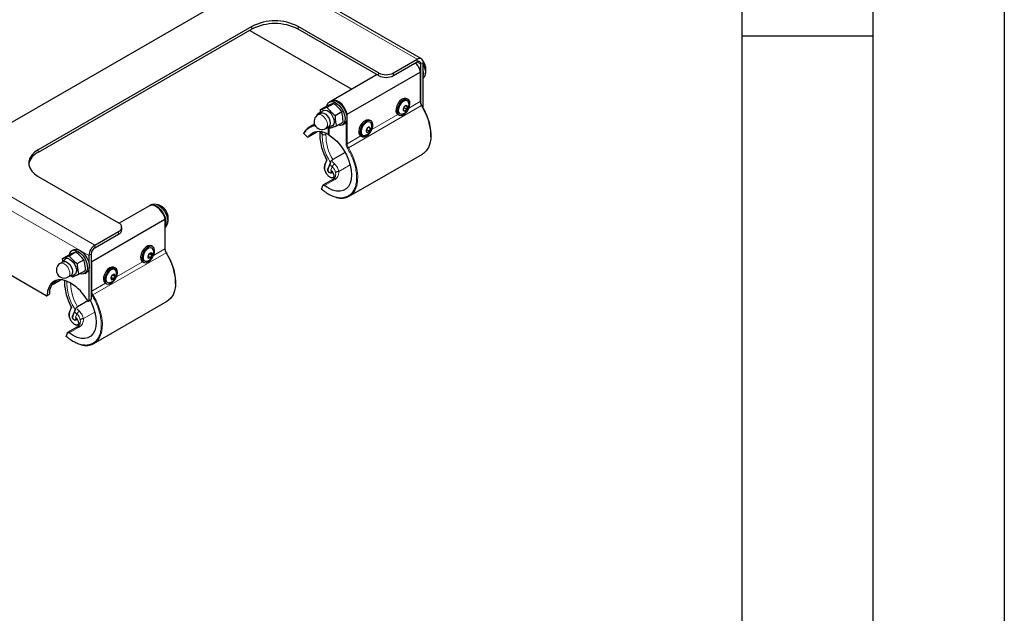
# Model space of a CAD drawing. Units: millimetres. Extents: x 0 to 210, y 0 to 297.
# Drawn here: x 173 to 210, y 76 to 99 of the extents above; entities that cross this region are included whole.
import ezdxf

# ---------------------------------------------------------------- set-up
doc = ezdxf.new("R2010")
doc.units = ezdxf.units.MM
doc.layers.add('FORMAT', color=7, linetype='Continuous')

msp = doc.modelspace()

# ---------------------------------------------------------------- linework, layer by layer
at = {"color": 7, "linetype": 'Continuous', "lineweight": 25}
for p, q in [((169.7315, 93.7833), (181.9998, 100.8656)), ((187.805, 97.6242), (182.1623, 100.8817)), ((181.3457, 98.8552), (173.214, 94.1609)), ((181.3457, 98.7531), (173.214, 94.0588)), ((181.2697, 98.7092), (185.1538, 96.467)), ((186.1753, 97.0877), (183.1135, 98.8552)), ((186.1753, 96.9856), (183.1135, 98.7531)), ((186.741, 97.0877), (187.6425, 97.6081)), ((186.741, 96.9856), (187.6425, 97.5061)), ((184.9758, 95.514), (187.7618, 97.1223)), ((187.7706, 96.0051), (187.7706, 97.1373)), ((187.7839, 95.91), (187.7839, 97.4244)), ((187.8723, 95.7617), (187.8723, 97.4754)), ((186.1137, 97.0211), (184.3873, 96.0245)), ((184.3661, 96.0123), (184.2954, 95.9715)), ((187.2979, 96.0766), (187.2484, 96.1052)), ((184.0309, 95.6318), (183.9561, 95.5446)), ((183.9596, 95.6878), (184.2106, 95.8327)), ((183.9657, 95.5558), (183.9596, 95.6878)), ((184.2138, 95.778), (184.4647, 95.9229)), ((184.5185, 95.4663), (184.7695, 95.6112)), ((187.1369, 95.7758), (187.113, 95.6718)), ((187.113, 95.6718), (187.1688, 95.6351)), ((187.135, 95.7677), (187.2483, 95.7023)), ((187.2164, 95.843), (187.1369, 95.7758)), ((187.1688, 95.6351), (187.2483, 95.7023)), ((187.2132, 95.8402), (187.2721, 95.8062)), ((187.2721, 95.8062), (187.2164, 95.843)), ((187.2483, 95.7023), (187.2721, 95.8062)), ((183.9711, 95.5533), (183.8651, 95.4921)), ((183.9643, 95.5867), (183.8736, 95.5343)), ((185.8837, 95.2602), (185.8342, 95.2888)), ((186.9034, 95.5076), (186.9529, 95.479)), ((183.7337, 95.1281), (183.5383, 95.0154)), ((184.165, 94.9725), (184.2711, 95.0337)), ((184.256, 95.025), (184.369, 95.0462)), ((184.3149, 94.9744), (184.2566, 95.0251)), ((184.2625, 94.7354), (184.2625, 95.0199)), ((184.275, 95.0091), (184.275, 94.7363)), ((184.5691, 95.0646), (184.82, 95.2094)), ((184.7954, 95.1054), (184.8661, 95.1462)), ((185.7339, 94.976), (185.6968, 94.8706)), ((185.6968, 94.8706), (185.7413, 94.8172)), ((185.7177, 94.93), (185.8229, 94.8693)), ((185.8154, 95.028), (185.7339, 94.976)), ((185.7413, 94.8172), (185.8229, 94.8693)), ((185.7927, 95.0135), (185.8599, 94.9747)), ((185.8599, 94.9747), (185.8154, 95.028)), ((185.8229, 94.8693), (185.8599, 94.9747)), ((183.3335, 94.7806), (183.3334, 94.7807)), ((183.4184, 94.6838), (183.3335, 94.7806)), ((183.4994, 94.6527), (183.837, 94.8476)), ((184.2625, 94.7354), (184.275, 94.7426)), ((185.4892, 94.6912), (185.5387, 94.6626)), ((184.1987, 93.7733), (184.1174, 93.5656)), ((184.901, 94.0529), (184.4343, 93.7835)), ((185.0587, 92.3855), (187.8447, 93.9938)), ((184.337, 93.6748), (184.2413, 93.4303)), ((184.329, 93.6387), (184.2457, 93.4238)), ((173.214, 93.1403), (176.2758, 91.3728)), ((184.4102, 93.0091), (184.0564, 92.8049)), ((184.3692, 93.2784), (184.3597, 93.2736)), ((184.3675, 93.2768), (184.3762, 93.2819)), ((184.3806, 93.2905), (184.3977, 93.3343)), ((184.4106, 93.0078), (184.4184, 93.0111)), ((184.4776, 93.1045), (184.4921, 93.1129)), ((184.04, 92.7846), (183.9949, 92.6681)), ((173.5152, 88.5925), (167.6289, 91.9906)), ((177.4506, 92.02), (176.3013, 91.3566)), ((177.5425, 92.0731), (177.4718, 92.0323)), ((175.2531, 89.9012), (178.0391, 91.5095)), ((178.0479, 90.3923), (178.0479, 91.5245)), ((176.3929, 91.1075), (176.3929, 91.2095)), ((175.3742, 90.5258), (176.2758, 91.0463)), ((175.3742, 90.4237), (176.2758, 90.9442)), ((177.5752, 90.4638), (177.5257, 90.4924)), ((174.1441, 90.0124), (174.395, 90.1573)), ((174.3898, 90.1189), (174.6408, 90.2638)), ((174.555, 90.3484), (174.4843, 90.3076)), ((175.1444, 90.1278), (175.1444, 89.8338)), ((175.2328, 90.1788), (175.2328, 88.4651)), ((177.4514, 90.2074), (177.3918, 90.1086)), ((177.3918, 90.1086), (177.4102, 90.0274)), ((177.3938, 90.0995), (177.4883, 90.045)), ((177.4102, 90.0274), (177.4883, 90.045)), ((177.4479, 90.2016), (177.548, 90.1438)), ((177.5295, 90.225), (177.4514, 90.2074)), ((177.4883, 90.045), (177.548, 90.1438)), ((177.548, 90.1438), (177.5295, 90.225)), ((174.16, 89.8895), (174.054, 89.8283)), ((174.2198, 89.968), (174.145, 89.8808)), ((174.699, 89.8189), (174.95, 89.9638)), ((176.161, 89.6474), (176.1115, 89.6759)), ((177.1807, 89.8948), (177.2302, 89.8662)), ((174.3539, 89.3086), (174.46, 89.3699)), ((174.4449, 89.3612), (174.5579, 89.3824)), ((174.5167, 89.3058), (174.4486, 89.3618)), ((174.7624, 89.4123), (175.0134, 89.5572)), ((174.9843, 89.4416), (175.055, 89.4824)), ((175.1444, 89.6052), (175.1444, 88.414)), ((176.0237, 89.3781), (175.9746, 89.2745)), ((175.9746, 89.2745), (176.0066, 89.2061)), ((175.9866, 89.2998), (176.0876, 89.2415)), ((176.0066, 89.2061), (176.0876, 89.2415)), ((176.1047, 89.4135), (176.0237, 89.3781)), ((176.0555, 89.392), (176.1367, 89.3452)), ((176.0876, 89.2415), (176.1367, 89.3452)), ((176.1367, 89.3452), (176.1047, 89.4135)), ((173.7767, 89.0399), (174.0592, 89.203)), ((174.4691, 89.0625), (174.4338, 89.0829)), ((175.7665, 89.0784), (175.816, 89.0498)), ((173.5402, 88.59), (173.6286, 88.6411)), ((174.476, 88.1605), (174.3947, 87.9528)), ((175.1038, 88.3971), (174.7116, 88.1707)), ((175.134, 88.3912), (175.2224, 88.4422)), ((175.336, 86.7727), (178.122, 88.381)), ((174.6143, 88.062), (174.5186, 87.8175)), ((174.6063, 88.0259), (174.523, 87.811)), ((174.6875, 87.3963), (174.3337, 87.1921)), ((174.6465, 87.6656), (174.6369, 87.6608)), ((174.6448, 87.664), (174.6535, 87.6691)), ((174.6579, 87.6777), (174.675, 87.7215)), ((174.6879, 87.395), (174.6957, 87.3983)), ((174.7548, 87.4916), (174.7694, 87.5001)), ((174.3173, 87.1718), (174.2722, 87.0553))]:
    msp.add_line(p, q, dxfattribs=at)
at = {"color": 8, "linetype": 'Continuous', "lineweight": 18}
for p, q in [((187.6425, 97.6081), (181.9998, 100.8656)), ((181.3457, 98.7531), (181.3457, 98.8552)), ((183.1135, 98.7531), (183.1135, 98.8552)), ((187.6425, 97.5061), (187.6425, 97.6081)), ((187.6425, 97.5061), (187.7839, 97.4244)), ((187.7618, 97.1223), (187.7618, 95.9929)), ((187.7839, 97.4244), (187.8723, 97.4754)), ((186.1753, 96.9856), (186.1753, 97.0877)), ((186.741, 97.0877), (186.741, 96.9856)), ((187.3306, 95.744), (187.7618, 95.9929)), ((187.808, 95.8455), (185.022, 94.2372)), ((187.861, 95.7552), (187.8723, 95.7617)), ((184.9758, 94.3846), (184.9758, 95.514)), ((185.9164, 94.9276), (186.9123, 95.5025)), ((183.6611, 95.0414), (183.6609, 95.0413)), ((183.6686, 95.068), (183.6671, 95.0677)), ((183.6686, 95.068), (183.7443, 95.1118)), ((184.2838, 95.0015), (184.2838, 94.7238)), ((184.9334, 94.3846), (184.9334, 95.2159)), ((183.8292, 94.8469), (183.5105, 94.6629)), ((184.0293, 94.7476), (183.9409, 94.8483)), ((184.0273, 94.8221), (184.0293, 94.7476)), ((184.1705, 94.7416), (184.1712, 94.7791)), ((184.9758, 94.3846), (185.4981, 94.6861)), ((173.214, 94.0588), (173.214, 94.1609)), ((169.7315, 93.7833), (175.3742, 90.5258)), ((184.2031, 93.7575), (184.1219, 93.5501)), ((175.1444, 90.1278), (169.5017, 93.3852)), ((184.2413, 93.4303), (184.2503, 93.4355)), ((184.2502, 93.4084), (184.3231, 93.5964)), ((184.4094, 93.5101), (184.3231, 93.5964)), ((184.3608, 93.3848), (184.4094, 93.5101)), ((184.4062, 93.7117), (184.5044, 93.6136)), ((184.6572, 93.3353), (185.0927, 93.5867)), ((184.118, 92.7921), (184.4716, 92.9962)), ((184.3565, 93.3022), (184.3686, 93.3335)), ((178.0391, 91.5095), (178.0391, 90.3801)), ((176.2758, 90.9442), (176.2758, 91.0463)), ((175.3742, 90.4237), (175.3742, 90.5258)), ((177.6079, 90.1312), (178.0391, 90.3801)), ((175.2328, 90.1788), (175.1444, 90.1278)), ((178.0853, 90.2327), (175.2993, 88.6244)), ((175.2531, 89.9012), (175.2328, 89.973)), ((175.2531, 88.7718), (175.2531, 89.9012)), ((176.1937, 89.3148), (177.1896, 89.8897)), ((174.0529, 89.2032), (173.7878, 89.0501)), ((175.2531, 88.7718), (175.7753, 89.0733)), ((173.5505, 88.6114), (173.6389, 88.6624)), ((174.4804, 88.1447), (174.3991, 87.9373)), ((175.1444, 88.414), (175.2328, 88.4651)), ((174.5186, 87.8175), (174.5275, 87.8227)), ((174.5275, 87.7956), (174.6004, 87.9836)), ((174.6867, 87.8973), (174.6004, 87.9836)), ((174.6381, 87.772), (174.6867, 87.8973)), ((174.6835, 88.0989), (174.7817, 88.0008)), ((174.9345, 87.7225), (175.37, 87.9739)), ((174.3953, 87.1793), (174.7488, 87.3834)), ((174.6338, 87.6894), (174.6459, 87.7207))]:
    msp.add_line(p, q, dxfattribs=at)
at = {"color": 7, "linetype": 'Continuous', "lineweight": 25, "flags": 128}
for points in [[(187.6728, 97.3451), (187.6533, 97.3772), (187.5869, 97.4673)], [(187.8723, 97.4141), (187.8948, 97.3674), (187.9381, 97.2431), (187.9566, 97.1233), (187.9489, 97.0169), (187.9156, 96.9318), (187.8723, 96.8835)], [(184.2004, 95.8268), (184.2136, 95.8711), (184.2589, 95.9431), (184.3255, 95.9851), (184.4083, 95.9939), (184.5013, 95.969), (184.5976, 95.9121), (184.69, 95.8275), (184.7717, 95.7215), (184.8366, 95.6019), (184.8799, 95.4776), (184.8984, 95.3578), (184.8907, 95.2514), (184.8574, 95.1663), (184.801, 95.1088), (184.7256, 95.0831), (184.6368, 95.0913), (184.6226, 95.0954)], [(184.3661, 96.0123), (184.3962, 96.0259), (184.479, 96.0347), (184.572, 96.0098), (184.6683, 95.9529), (184.7607, 95.8683), (184.8424, 95.7623), (184.9073, 95.6427), (184.9506, 95.5184), (184.9691, 95.3986), (184.9614, 95.2922), (184.9281, 95.2071), (184.8717, 95.1496), (184.8661, 95.1462)], [(184.8868, 95.7368), (184.8673, 95.7689), (184.7825, 95.8799), (184.6861, 95.9677), (184.5857, 96.0252), (184.4895, 96.0477), (184.4052, 96.0335), (184.377, 96.018)], [(187.1471, 96.1169), (187.0675, 96.083), (186.9888, 96.0192), (186.9195, 95.9323), (186.8672, 95.8317), (186.8375, 95.7284), (186.8336, 95.6335), (186.856, 95.5574), (186.9023, 95.5083), (186.9034, 95.5076)], [(187.1966, 96.0883), (187.117, 96.0545), (187.0383, 95.9906), (186.969, 95.9037), (186.9167, 95.8031), (186.887, 95.6998), (186.8831, 95.605), (186.9055, 95.5288), (186.9518, 95.4797), (187.0168, 95.4629), (187.0936, 95.4801), (187.1739, 95.5297), (187.2489, 95.6061), (187.3105, 95.7012), (187.3521, 95.8045), (187.3691, 95.9049), (187.3597, 95.9916), (187.3249, 96.0551), (187.2685, 96.0886), (187.1966, 96.0883)], [(187.1842, 96.0343), (187.1106, 96.0013), (187.039, 95.9382), (186.9791, 95.8533), (186.9389, 95.7583), (186.9239, 95.6659), (186.9362, 95.5886), (186.9739, 95.5369), (187.0322, 95.5177), (187.0609, 95.5201)], [(187.2484, 96.1052), (187.219, 96.1171), (187.1471, 96.1169)], [(184.0309, 95.6318), (184.0659, 95.6599), (184.1323, 95.6736), (184.2098, 95.6532), (184.29, 95.6009), (184.3641, 95.5224), (184.4241, 95.4262)], [(187.808, 95.8455), (187.8118, 95.8477), (187.815, 95.8495), (187.8173, 95.8507), (187.8188, 95.8513), (187.8193, 95.8513), (187.8188, 95.8508), (187.8173, 95.8496), (187.8149, 95.8479)], [(187.808, 95.8455), (187.925, 95.6339), (188.0213, 95.415), (188.0943, 95.1942), (188.1424, 94.9769), (188.1644, 94.7683), (188.1597, 94.5735), (188.1284, 94.3973), (188.0713, 94.244), (187.9899, 94.1173), (187.886, 94.0204), (187.8447, 93.9938)], [(183.9711, 95.5533), (184.0186, 95.5671), (184.0883, 95.5545), (184.1619, 95.5103), (184.2307, 95.44), (184.2862, 95.3521), (184.3218, 95.257), (184.3332, 95.1664), (184.319, 95.0911), (184.281, 95.0402), (184.2711, 95.0337)], [(184.4241, 95.4262), (184.4636, 95.3226), (184.4782, 95.223), (184.4664, 95.1381), (184.4294, 95.0771), (184.3713, 95.0466), (184.369, 95.0462)], [(185.8342, 95.2888), (185.7723, 95.3049), (185.6957, 95.2886), (185.6154, 95.2399), (185.5402, 95.1641), (185.4781, 95.0694), (185.4359, 94.9662), (185.4181, 94.8655), (185.4268, 94.7783), (185.4609, 94.714), (185.4892, 94.6912)], [(185.8218, 95.2763), (185.7452, 95.26), (185.6649, 95.2113), (185.5897, 95.1355), (185.5276, 95.0408), (185.4854, 94.9376), (185.4676, 94.8369), (185.4763, 94.7497), (185.5104, 94.6855), (185.5663, 94.6511), (185.6379, 94.6504), (185.7174, 94.6834), (185.7963, 94.7465), (185.8659, 94.8329), (185.9188, 94.9332), (185.9491, 95.0366), (185.9537, 95.1318), (185.932, 95.2086), (185.8864, 95.2586), (185.8218, 95.2763)], [(183.7398, 95.1057), (183.7358, 95.1023), (183.712, 95.0856)], [(185.8026, 95.2216), (185.7315, 95.2047), (185.6577, 95.1549), (185.5911, 95.079), (185.5408, 94.9872), (185.5134, 94.8919), (185.5128, 94.8061), (185.5389, 94.7412), (185.5884, 94.706), (185.6466, 94.7037)], [(183.4184, 94.6838), (183.4308, 94.6713), (183.4438, 94.6612), (183.457, 94.6537), (183.47, 94.6493), (183.4822, 94.648), (183.4933, 94.6499), (183.5028, 94.655), (183.5105, 94.6629)], [(184.2838, 94.7238), (184.4353, 94.6169), (184.5817, 94.4832), (184.7186, 94.3266), (184.842, 94.1519), (184.9481, 93.9642), (185.0338, 93.7691), (185.0965, 93.5723), (185.1344, 93.3799), (185.1464, 93.1975), (185.1321, 93.0304), (185.0919, 92.8838), (185.027, 92.7619), (184.9393, 92.6684), (184.8315, 92.6061), (184.7068, 92.5768), (184.5689, 92.5814), (184.4218, 92.6197), (184.27, 92.6907), (184.118, 92.7921)], [(173.214, 94.1609), (173.0739, 94.0645), (172.965, 93.9556), (172.8905, 93.8374), (172.8526, 93.7135), (172.8526, 93.5877), (172.8905, 93.4638), (172.965, 93.3456), (173.0739, 93.2367), (173.214, 93.1403)], [(184.3806, 93.2905), (184.3655, 93.2708), (184.342, 93.2646), (184.3138, 93.2731), (184.2852, 93.2948), (184.2605, 93.3266), (184.2435, 93.3635), (184.2367, 93.3999), (184.2413, 93.4303)], [(184.04, 92.7846), (184.0452, 92.7944), (184.0522, 92.802), (184.0608, 92.807), (184.0708, 92.8094), (184.0819, 92.809), (184.0936, 92.806), (184.1058, 92.8003), (184.118, 92.7921)], [(177.9501, 91.7323), (177.9305, 91.7644), (177.8458, 91.8754), (177.7494, 91.9632), (177.649, 92.0207), (177.5528, 92.0432), (177.4685, 92.029), (177.4506, 92.02)], [(177.4718, 92.0323), (177.5034, 92.0464), (177.5866, 92.0546), (177.6797, 92.0289), (177.776, 91.9714), (177.8682, 91.8864), (177.9496, 91.78), (178.0141, 91.6602), (178.0569, 91.5359), (178.0749, 91.4163), (178.0667, 91.3102), (178.0479, 91.2532)], [(177.5425, 92.0731), (177.5741, 92.0872), (177.6573, 92.0954), (177.7504, 92.0698), (177.8467, 92.0123), (177.9389, 91.9272), (178.0203, 91.8208), (178.0848, 91.701), (178.1276, 91.5767), (178.1456, 91.4571), (178.1374, 91.3511), (178.1036, 91.2665), (178.0479, 91.2103)], [(174.555, 90.3484), (174.6265, 90.3709), (174.7155, 90.3621), (174.8111, 90.3201), (174.9062, 90.2482), (174.9939, 90.1515), (175.0675, 90.0374), (175.1217, 89.9142), (175.1523, 89.7911), (175.1573, 89.6772), (175.136, 89.581), (175.0903, 89.5096), (175.055, 89.4824)], [(177.5257, 90.4924), (177.4678, 90.5084), (177.3916, 90.494), (177.3113, 90.4469), (177.2356, 90.3725), (177.1725, 90.2786), (177.1291, 90.1755), (177.1099, 90.0744), (177.1171, 89.9862), (177.1499, 89.9205), (177.1807, 89.8948)], [(177.581, 90.4602), (177.5173, 90.4798), (177.4411, 90.4654), (177.3608, 90.4184), (177.2851, 90.3439), (177.222, 90.25), (177.1786, 90.147), (177.1594, 90.0458), (177.1666, 89.9576), (177.1994, 89.8919), (177.2542, 89.8558), (177.3251, 89.8531), (177.4044, 89.8843), (177.4835, 89.9459), (177.5539, 90.0312), (177.6079, 90.131), (177.6396, 90.2345), (177.6457, 90.3305), (177.6254, 90.4085), (177.581, 90.4602)], [(177.55, 90.4089), (177.4904, 90.4251), (177.4189, 90.4063), (177.3452, 90.3549), (177.2793, 90.2778), (177.2301, 90.1855), (177.2042, 90.0904), (177.2051, 90.0054), (177.2326, 89.942), (177.2832, 89.9086), (177.3363, 89.9069)], [(177.5938, 90.3491), (177.5897, 90.3596), (177.55, 90.4089)], [(174.3758, 89.9987), (174.4561, 89.9551), (174.5328, 89.8834), (174.5976, 89.7912), (174.6435, 89.6886), (174.6656, 89.5867), (174.6613, 89.4966), (174.6313, 89.4279), (174.5787, 89.3882), (174.5579, 89.3824)], [(174.5558, 90.3301), (174.6448, 90.3212), (174.7404, 90.2793), (174.8355, 90.2073), (174.9232, 90.1107), (174.9968, 89.9966), (175.0509, 89.8734), (175.0816, 89.7503), (175.0865, 89.6364), (175.0653, 89.5402), (175.0196, 89.4688), (174.9527, 89.4275), (174.8695, 89.4193), (174.8016, 89.4349)], [(178.0853, 90.2327), (178.0891, 90.2349), (178.0923, 90.2367), (178.0946, 90.2379), (178.0961, 90.2385), (178.0965, 90.2385), (178.096, 90.238), (178.0946, 90.2368), (178.0922, 90.2351)], [(178.0853, 90.2327), (178.2023, 90.0211), (178.2986, 89.8022), (178.3716, 89.5814), (178.4197, 89.3641), (178.4417, 89.1555), (178.4369, 88.9607), (178.4057, 88.7845), (178.3486, 88.6312), (178.2672, 88.5045), (178.1633, 88.4075), (178.122, 88.381)], [(174.16, 89.8895), (174.2001, 89.9026), (174.2688, 89.8938), (174.3425, 89.853), (174.4122, 89.7853), (174.4696, 89.6989), (174.5078, 89.6041), (174.5221, 89.5124), (174.5108, 89.4348), (174.4753, 89.3807), (174.46, 89.3699)], [(176.1115, 89.6759), (176.0857, 89.6869), (176.0144, 89.6886), (175.935, 89.6565), (175.856, 89.5942), (175.786, 89.5083), (175.7326, 89.4083), (175.7015, 89.3048), (175.6962, 89.2092), (175.7172, 89.1318), (175.7622, 89.081), (175.7665, 89.0784)], [(176.1352, 89.6584), (176.0639, 89.66), (175.9845, 89.628), (175.9055, 89.5656), (175.8355, 89.4798), (175.7821, 89.3797), (175.751, 89.2762), (175.7457, 89.1806), (175.7667, 89.1032), (175.8117, 89.0524), (175.8759, 89.0337), (175.9522, 89.0491), (176.0325, 89.097), (176.1081, 89.1721), (176.1706, 89.2663), (176.2134, 89.3695), (176.2319, 89.4704), (176.224, 89.5581), (176.1905, 89.6231), (176.1352, 89.6584)], [(176.1097, 89.6045), (176.0433, 89.6042), (175.9695, 89.5693), (175.8983, 89.5047), (175.8393, 89.419), (175.8004, 89.3237), (175.787, 89.2319), (175.8007, 89.1557), (175.8398, 89.1057), (175.899, 89.0884), (175.9255, 89.0912)], [(176.1792, 89.5337), (176.1596, 89.5702), (176.1097, 89.6045)], [(174.4338, 89.0829), (174.284, 89.1546), (174.1386, 89.1947), (174.0017, 89.2021), (173.8773, 89.1765), (173.769, 89.1187), (173.6799, 89.0303), (173.6126, 88.9139), (173.5691, 88.7729), (173.5505, 88.6114)], [(175.1881, 88.4224), (175.2254, 88.3514), (175.3111, 88.1562), (175.3738, 87.9595), (175.4117, 87.7671), (175.4237, 87.5847), (175.4094, 87.4176), (175.3691, 87.271), (175.3042, 87.1491), (175.2166, 87.0556), (175.1088, 86.9933), (174.9841, 86.964), (174.8462, 86.9686), (174.6991, 87.0069), (174.5473, 87.0779), (174.3953, 87.1793)], [(175.0844, 88.4194), (175.0928, 88.4076), (175.1026, 88.3981), (175.1129, 88.3917), (175.1228, 88.3889), (175.1316, 88.39), (175.1385, 88.3949), (175.1429, 88.4031), (175.1444, 88.414)], [(174.6579, 87.6777), (174.6427, 87.658), (174.6193, 87.6518), (174.5911, 87.6603), (174.5625, 87.682), (174.5378, 87.7138), (174.5208, 87.7507), (174.514, 87.7871), (174.5186, 87.8175)], [(174.3173, 87.1718), (174.3225, 87.1816), (174.3295, 87.1892), (174.3381, 87.1942), (174.3481, 87.1966), (174.3591, 87.1962), (174.3709, 87.1932), (174.3831, 87.1875), (174.3953, 87.1793)]]:
    msp.add_lwpolyline(points, dxfattribs=at)
at = {"color": 8, "linetype": 'Continuous', "lineweight": 18, "flags": 128}
for points in [[(187.7618, 97.1223), (187.7195, 97.2519), (187.6728, 97.3451)], [(184.9758, 95.514), (184.9335, 95.6435), (184.8868, 95.7368)], [(187.2164, 95.843), (187.1847, 95.8283), (187.1542, 95.8001), (187.1295, 95.7626), (187.1145, 95.7214), (187.1113, 95.683), (187.1205, 95.6531), (187.1407, 95.6362), (187.1688, 95.6351), (187.2005, 95.6497), (187.231, 95.6779), (187.2556, 95.7155), (187.2707, 95.7566), (187.2739, 95.7951), (187.2647, 95.825), (187.2445, 95.8418), (187.2164, 95.843)], [(183.8651, 95.4921), (183.8818, 95.4998), (183.9463, 95.5037), (184.0191, 95.4749), (184.0914, 95.4168), (184.1545, 95.3364), (184.2008, 95.2435), (184.2246, 95.1492), (184.2232, 95.065), (184.1967, 95.0009), (184.165, 94.9725)], [(183.712, 95.0856), (183.7043, 95.0814), (183.6686, 95.068)], [(185.8154, 95.0281), (185.7847, 95.0203), (185.7531, 94.9977), (185.7253, 94.9636), (185.7056, 94.9234), (185.6969, 94.8829), (185.7007, 94.8486), (185.7163, 94.8255), (185.7413, 94.8172), (185.772, 94.8249), (185.8037, 94.8475), (185.8315, 94.8816), (185.8512, 94.9219), (185.8598, 94.9623), (185.856, 94.9966), (185.8404, 95.0197), (185.8154, 95.0281)], [(185.0588, 92.3856), (185.1, 92.412), (185.2039, 92.509), (185.2853, 92.6357), (185.3424, 92.789), (185.3737, 92.9652), (185.3784, 93.1599), (185.3564, 93.3685), (185.3083, 93.5859), (185.2353, 93.8067), (185.139, 94.0256), (185.022, 94.2372)], [(184.3814, 93.2916), (184.3696, 93.2781), (184.3563, 93.2728)], [(178.0391, 91.5095), (177.9968, 91.639), (177.9501, 91.7323)], [(177.5296, 90.225), (177.5037, 90.2316), (177.4727, 90.2221), (177.4412, 90.198), (177.4141, 90.163), (177.3955, 90.1224), (177.3882, 90.0823), (177.3934, 90.049), (177.4102, 90.0274), (177.436, 90.0208), (177.4671, 90.0303), (177.4985, 90.0544), (177.5256, 90.0895), (177.5442, 90.1301), (177.5515, 90.1701), (177.5463, 90.2035), (177.5296, 90.225)], [(174.054, 89.8283), (174.0642, 89.8334), (174.1273, 89.8411), (174.1995, 89.8159), (174.2723, 89.7609), (174.3369, 89.6826), (174.3854, 89.5906), (174.412, 89.4959), (174.4136, 89.4099), (174.3898, 89.3431), (174.3539, 89.3086)], [(176.1048, 89.4135), (176.076, 89.4129), (176.0442, 89.3966), (176.0142, 89.3671), (175.9904, 89.3288), (175.9766, 89.2877), (175.9748, 89.2499), (175.9853, 89.2213), (176.0065, 89.2061), (176.0353, 89.2067), (176.0671, 89.223), (176.0971, 89.2525), (176.1209, 89.2908), (176.1347, 89.3319), (176.1365, 89.3697), (176.126, 89.3983), (176.1048, 89.4135)], [(175.3361, 86.7728), (175.3773, 86.7992), (175.4812, 86.8962), (175.5626, 87.0229), (175.6197, 87.1762), (175.6509, 87.3524), (175.6557, 87.5471), (175.6337, 87.7557), (175.5856, 87.9731), (175.5126, 88.1939), (175.4163, 88.4128), (175.2993, 88.6244)], [(174.6587, 87.6788), (174.6468, 87.6653), (174.6336, 87.66)]]:
    msp.add_lwpolyline(points, dxfattribs=at)
at = {"color": 7, "linetype": 'Continuous', "lineweight": 25}
for centre, radius, start, end in [((182.2296, 97.1587), 1.913, 62.48054, 117.51946), ((182.2296, 97.0566), 1.913, 62.48054, 117.51946), ((187.7322, 97.4982), 0.1419, 350.78596, 129.20329), ((187.6977, 97.4384), 0.0873, 350.78596, 129.20329), ((187.4384, 97.0672), 0.4488, 345.24226, 14.75774), ((186.4581, 97.6336), 0.6148, 242.60967, 297.39033), ((186.4581, 97.5315), 0.6148, 242.60967, 297.39033), ((187.2141, 95.9319), 0.1067, 16.73554, 106.25373), ((184.0151, 95.2323), 0.3, 119.99731, 206.47387), ((183.9321, 95.4326), 0.1156, 77.62814, 166.29996), ((183.8141, 94.5476), 0.543, 120.51988, 150.55516), ((184.0151, 95.2323), 0.3, 206.47387, 299.99731), ((185.7994, 95.114), 0.1076, 17.16121, 88.3302), ((183.9112, 94.3375), 0.5162, 57.89643, 140.92191), ((185.4415, 94.7331), 1.5066, 175.69959, 188.53251), ((183.9791, 94.2764), 0.5394, 58.30468, 67.49966), ((173.4712, 93.4824), 0.6312, 114.04878, 169.30275), ((184.0864, 93.0857), 0.4059, 1.18623, 47.45631), ((184.4123, 93.2308), 0.141, 233.22516, 304.45425), ((184.7609, 92.9494), 0.6377, 252.65181, 297.85066), ((176.2138, 91.2095), 0.1746, 290.78342, 69.21658), ((176.1928, 91.1274), 0.2012, 294.37466, 354.3052), ((175.6434, 90.105), 0.4995, 122.60548, 177.39452), ((175.5398, 90.1648), 0.3074, 122.60548, 177.39452), ((174.3185, 89.878), 0.1336, 64.6144, 137.64002), ((174.5892, 90.1295), 0.2033, 99.44826, 173.43591), ((174.204, 89.5684), 0.3, 119.99731, 299.99731), ((174.2778, 88.6883), 0.6394, 131.44399, 182.32491), ((173.7565, 89.0747), 0.0398, 244.17747, 321.79912), ((174.1434, 88.8028), 0.4331, 114.01134, 145.18206), ((175.7534, 89.1235), 1.5413, 177.97316, 188.45968), ((173.5207, 87.5392), 1.7944, 29.37284, 58.09282), ((173.529, 88.6092), 0.0216, 230.30252, 5.89154), ((173.6147, 88.661), 0.0243, 304.96738, 3.36095), ((175.2083, 88.4623), 0.0246, 304.96247, 6.34971), ((174.3637, 87.4729), 0.4059, 1.18623, 47.45631), ((174.6896, 87.618), 0.141, 233.22516, 304.45425), ((175.0382, 87.3366), 0.6377, 252.65181, 297.85066)]:
    msp.add_arc(centre, radius, start, end, dxfattribs=at)
at = {"color": 8, "linetype": 'Continuous', "lineweight": 18}
for centre, radius, start, end in [((187.7556, 96.0066), 0.0151, 294.37466, 354.3052), ((188.0542, 96.0036), 0.2926, 182.09608, 212.69541), ((183.7931, 94.5728), 0.5106, 104.29357, 119.93186), ((185.9176, 94.7074), 1.7474, 178.87639, 211.9163), ((184.9546, 94.4255), 0.0461, 242.60967, 297.39033), ((185.2682, 94.3953), 0.2926, 182.09608, 212.69541), ((185.3342, 93.6962), 0.6246, 119.98948, 123.82617), ((184.1312, 93.5612), 0.0145, 162.51067, 229.81674), ((184.2595, 93.4195), 0.0145, 162.70927, 229.93651), ((184.6273, 93.4054), 0.2418, 120.56261, 154.34074), ((184.1109, 93.1953), 0.4338, 11.00941, 46.51816), ((184.3739, 93.3192), 0.0243, 224.24726, 291.75219), ((184.386, 93.3505), 0.0243, 224.20966, 292.26538), ((178.0329, 90.3938), 0.0151, 294.37466, 354.3052), ((178.3315, 90.3908), 0.2926, 182.09608, 212.69541), ((176.2245, 89.1071), 1.7792, 180.99827, 211.75485), ((175.2328, 88.8097), 0.043, 269.94667, 298.08084), ((175.5455, 88.7825), 0.2926, 182.09608, 212.69541), ((175.6115, 88.0834), 0.6246, 119.98948, 123.82617), ((174.4085, 87.9484), 0.0145, 162.51067, 229.81674), ((174.5368, 87.8067), 0.0145, 162.70927, 229.93651), ((174.9046, 87.7926), 0.2418, 120.56261, 154.34074), ((174.3882, 87.5825), 0.4338, 11.00941, 46.51816), ((174.6512, 87.7064), 0.0243, 224.24726, 291.75219), ((174.6633, 87.7377), 0.0243, 224.20966, 292.26538)]:
    msp.add_arc(centre, radius, start, end, dxfattribs=at)
at = {"color": 7, "linetype": 'Continuous', "lineweight": 25}
for points, knots in [([(187.9482, 97.0528), (187.9496, 97.056), (187.9655, 97.0904), (187.9759, 97.163), (187.9781, 97.2662), (187.9561, 97.3706), (187.9186, 97.4655), (187.8775, 97.5174), (187.8597, 97.5399)], [0, 0, 0, 0, 0.0199676, 0.2196314, 0.4165007, 0.6177893, 0.8344602, 1, 1, 1, 1]), ([(187.7466, 97.2161), (187.7463, 97.2168), (187.7383, 97.2427), (187.7179, 97.2884), (187.6946, 97.3315), (187.6843, 97.3505)], [0, 0, 0, 0, 0.0157309, 0.5668692, 1, 1, 1, 1]), ([(187.7695, 97.1354), (187.7683, 97.1417), (187.7634, 97.1682), (187.7538, 97.1954), (187.7466, 97.2161)], [0, 0, 0, 0, 0.2369831, 1, 1, 1, 1]), ([(187.7618, 97.1223), (187.7642, 97.124), (187.7679, 97.1266), (187.7702, 97.1305), (187.7709, 97.1342), (187.7696, 97.1378), (187.7663, 97.141), (187.7634, 97.1424), (187.7618, 97.1431)], [0, 0, 0, 0, 0.24280194, 0.36971583, 0.50003482, 0.71334248, 0.84760083, 1, 1, 1, 1]), ([(187.8142, 95.8599), (187.8026, 95.883), (187.7864, 95.915), (187.7747, 95.9608), (187.7701, 95.9872), (187.771, 96.0016), (187.7712, 96.0046)], [0, 0, 0, 0, 0.4630984, 0.6431157, 0.9255552, 1, 1, 1, 1]), ([(183.9596, 95.6878), (183.9681, 95.6903), (184.0043, 95.7009), (184.0813, 95.7265), (184.1664, 95.7592), (184.2126, 95.7775), (184.2138, 95.778)], [0, 0, 0, 0, 0.1296532, 0.5529828, 0.9883223, 1, 1, 1, 1]), ([(184.4647, 95.9229), (184.464, 95.9226), (184.436, 95.9146), (184.3734, 95.8949), (184.2817, 95.8608), (184.2239, 95.8379), (184.2106, 95.8327)], [0, 0, 0, 0, 0.0116777, 0.435366, 0.870346, 1, 1, 1, 1]), ([(184.2138, 95.778), (184.2558, 95.7224), (184.3413, 95.6093), (184.4587, 95.5146), (184.5185, 95.4663)], [0, 0, 0, 0, 0.4912125, 1, 1, 1, 1]), ([(184.7695, 95.6112), (184.7274, 95.6668), (184.6419, 95.7799), (184.5245, 95.8746), (184.4647, 95.9229)], [0, 0, 0, 0, 0.4912125, 1, 1, 1, 1]), ([(184.82, 95.2094), (184.8196, 95.2797), (184.8188, 95.4229), (184.7861, 95.5477), (184.7695, 95.6112)], [0, 0, 0, 0, 0.49121246, 1, 1, 1, 1]), ([(187.0622, 95.523), (187.072, 95.5242), (187.1072, 95.5283), (187.164, 95.5584), (187.2301, 95.6114), (187.2867, 95.6879), (187.3253, 95.7789), (187.3349, 95.8703), (187.3308, 95.9331), (187.3169, 95.9593), (187.3161, 95.9609)], [0, 0, 0, 0, 0.05274847, 0.18900511, 0.33668531, 0.50067669, 0.67688135, 0.84107711, 0.99067545, 1, 1, 1, 1]), ([(188.1604, 94.656), (188.1625, 94.6783), (188.1713, 94.7674), (188.1545, 94.9435), (188.1099, 95.1753), (188.0342, 95.41), (187.9368, 95.637), (187.855, 95.7786), (187.8149, 95.8479)], [0, 0, 0, 0, 0.0640523, 0.2565569, 0.4490614, 0.6387718, 0.8231296, 1, 1, 1, 1]), ([(184.5185, 95.4663), (184.5189, 95.396), (184.5197, 95.2529), (184.5524, 95.1281), (184.5691, 95.0646)], [0, 0, 0, 0, 0.4912125, 1, 1, 1, 1]), ([(184.9334, 95.5103), (184.9352, 95.5097), (184.9386, 95.5086), (184.9457, 95.5076), (184.9532, 95.5076), (184.9606, 95.5086), (184.9682, 95.5103), (184.9728, 95.5125), (184.9758, 95.514)], [0, 0, 0, 0, 0.1524235, 0.28669, 0.4999653, 0.6302901, 0.7572059, 1, 1, 1, 1]), ([(184.5691, 95.0646), (184.5679, 95.0641), (184.5229, 95.0462), (184.4377, 95.0135), (184.3603, 94.9877), (184.3234, 94.9769), (184.3149, 94.9744)], [0, 0, 0, 0, 0.01167772, 0.435366, 0.87034604, 1, 1, 1, 1]), ([(185.6476, 94.7054), (185.6677, 94.71), (185.7134, 94.7203), (185.7783, 94.7617), (185.8411, 94.8245), (185.8924, 94.9099), (185.9186, 95.0041), (185.9214, 95.0856), (185.9055, 95.1283), (185.8998, 95.1433)], [0, 0, 0, 0, 0.1100692, 0.2500713, 0.4046379, 0.5739087, 0.7572474, 0.9140894, 1, 1, 1, 1]), ([(183.3334, 94.7807), (183.3326, 94.782), (183.3308, 94.7845), (183.3297, 94.7891), (183.3298, 94.7939), (183.3311, 94.7998), (183.3345, 94.8073), (183.3388, 94.8119), (183.3412, 94.8145)], [0, 0, 0, 0, 0.1251996, 0.2477601, 0.3653727, 0.4998281, 0.7213615, 1, 1, 1, 1]), ([(183.9409, 94.8483), (183.9374, 94.7655), (183.9302, 94.6), (183.9788, 94.322), (184.0657, 94.0362), (184.1573, 93.8504), (184.2031, 93.7575)], [0, 0, 0, 0, 0.2500085, 0.5000139, 0.7500145, 1, 1, 1, 1]), ([(184.2753, 94.7363), (184.2754, 94.735), (184.2754, 94.7317), (184.2787, 94.7273), (184.2823, 94.7248), (184.2838, 94.7238)], [0, 0, 0, 0, 0.2886022, 0.7175894, 1, 1, 1, 1]), ([(184.2031, 93.7575), (184.201, 93.7585), (184.1975, 93.7602), (184.1957, 93.7632), (184.1957, 93.7657), (184.1966, 93.7678), (184.1983, 93.7698), (184.2001, 93.7709), (184.201, 93.7715)], [0, 0, 0, 0, 0.2918402, 0.4984872, 0.6300415, 0.7566749, 0.8795652, 1, 1, 1, 1]), ([(184.337, 93.6748), (184.3411, 93.6834), (184.3493, 93.7007), (184.3716, 93.7302), (184.3977, 93.7571), (184.4197, 93.7746), (184.4311, 93.7816), (184.4343, 93.7835)], [0, 0, 0, 0, 0.2382475, 0.476747, 0.7065144, 0.9173223, 1, 1, 1, 1]), ([(184.119, 93.5643), (184.115, 93.5545), (184.1042, 93.5281), (184.1015, 93.4847), (184.1061, 93.4514), (184.1077, 93.4402)], [0, 0, 0, 0, 0.282528, 0.7603433, 1, 1, 1, 1]), ([(184.1077, 93.4402), (184.1083, 93.4339), (184.1105, 93.4116), (184.1234, 93.3666), (184.1426, 93.3175), (184.1595, 93.2868), (184.1652, 93.2763)], [0, 0, 0, 0, 0.1192255, 0.42208095, 0.80320107, 1, 1, 1, 1]), ([(184.1219, 93.5501), (184.1156, 93.524), (184.103, 93.4717), (184.1235, 93.3685), (184.1705, 93.2662), (184.2393, 93.1778), (184.3193, 93.1169), (184.3967, 93.0947), (184.455, 93.1049), (184.4742, 93.1351), (184.4808, 93.1456)], [0, 0, 0, 0, 0.1327317, 0.2655153, 0.3982792, 0.5310416, 0.6638039, 0.7965679, 0.9293514, 1, 1, 1, 1]), ([(184.3231, 93.5964), (184.3231, 93.5966), (184.3228, 93.6017), (184.3226, 93.6157), (184.3267, 93.6298), (184.3292, 93.6387)], [0, 0, 0, 0, 0.0132856, 0.3835765, 1, 1, 1, 1]), ([(184.382, 93.2968), (184.3812, 93.2943), (184.3789, 93.287), (184.3743, 93.2808), (184.3698, 93.2787), (184.3692, 93.2784)], [0, 0, 0, 0, 0.3004561, 0.9029439, 1, 1, 1, 1]), ([(184.5246, 93.1317), (184.5134, 93.1097), (184.4909, 93.065), (184.4413, 93.0293), (184.4162, 93.0112)], [0, 0, 0, 0, 0.4938061, 1, 1, 1, 1]), ([(183.9949, 92.6681), (183.9943, 92.6661), (183.9931, 92.6621), (183.9946, 92.6586), (183.9984, 92.6575), (184.0025, 92.6583), (184.0051, 92.6597), (184.0055, 92.6598)], [0, 0, 0, 0, 0.24070764, 0.48143463, 0.72160669, 0.9606773, 1, 1, 1, 1]), ([(183.9949, 92.6681), (184.0503, 92.6228), (184.1635, 92.5301), (184.3406, 92.4273), (184.5202, 92.3555), (184.6947, 92.3236), (184.858, 92.3295), (184.9513, 92.3671), (184.9976, 92.3858)], [0, 0, 0, 0, 0.1571263, 0.320904, 0.4894369, 0.660452, 0.8314671, 1, 1, 1, 1]), ([(178.1371, 91.3944), (178.1427, 91.4094), (178.1605, 91.4563), (178.1681, 91.5414), (178.1608, 91.6451), (178.1302, 91.7506), (178.0756, 91.8527), (177.9978, 91.9431), (177.9028, 92.0104), (177.8266, 92.0485), (177.7821, 92.0557), (177.7749, 92.0569)], [0, 0, 0, 0, 0.0564983, 0.1772673, 0.2979219, 0.4236914, 0.5624506, 0.7046947, 0.8407019, 0.9741598, 1, 1, 1, 1]), ([(178.0238, 91.6033), (178.0236, 91.604), (178.0156, 91.6299), (177.9952, 91.6756), (177.9719, 91.7187), (177.9616, 91.7377)], [0, 0, 0, 0, 0.0157309, 0.5668692, 1, 1, 1, 1]), ([(178.0468, 91.5226), (178.0456, 91.5289), (178.0407, 91.5554), (178.0311, 91.5826), (178.0238, 91.6033)], [0, 0, 0, 0, 0.2369831, 1, 1, 1, 1]), ([(178.0391, 91.5095), (178.0415, 91.5112), (178.0452, 91.5138), (178.0475, 91.5177), (178.0482, 91.5214), (178.0469, 91.525), (178.0436, 91.5282), (178.0407, 91.5296), (178.0391, 91.5303)], [0, 0, 0, 0, 0.2428019, 0.3697158, 0.5000348, 0.7133425, 0.8476008, 1, 1, 1, 1]), ([(178.0915, 90.2471), (178.0799, 90.2702), (178.0637, 90.3022), (178.052, 90.348), (178.0474, 90.3744), (178.0483, 90.3888), (178.0485, 90.3918)], [0, 0, 0, 0, 0.4630984, 0.6431157, 0.9255552, 1, 1, 1, 1]), ([(174.1441, 90.0124), (174.1764, 90.0253), (174.2423, 90.0515), (174.3401, 90.0962), (174.3898, 90.1189)], [0, 0, 0, 0, 0.4912125, 1, 1, 1, 1]), ([(174.1518, 89.8936), (174.1482, 89.9311), (174.1445, 89.9702), (174.1441, 90.0107), (174.1441, 90.0124)], [0, 0, 0, 0, 0.9580552, 1, 1, 1, 1]), ([(174.3898, 90.1189), (174.4326, 90.0653), (174.5196, 89.956), (174.6385, 89.8651), (174.699, 89.8189)], [0, 0, 0, 0, 0.4912125, 1, 1, 1, 1]), ([(174.6408, 90.2638), (174.6084, 90.2509), (174.5425, 90.2247), (174.4448, 90.18), (174.395, 90.1573)], [0, 0, 0, 0, 0.4912125, 1, 1, 1, 1]), ([(174.95, 89.9638), (174.9072, 90.0174), (174.8202, 90.1267), (174.7013, 90.2176), (174.6408, 90.2638)], [0, 0, 0, 0, 0.4912125, 1, 1, 1, 1]), ([(177.3364, 89.9075), (177.3377, 89.9075), (177.364, 89.9083), (177.4139, 89.9309), (177.4823, 89.9745), (177.5432, 90.0427), (177.5915, 90.1315), (177.6121, 90.2269), (177.6111, 90.3022), (177.5956, 90.3374), (177.5917, 90.3463)], [0, 0, 0, 0, 0.0065435, 0.1403571, 0.2819228, 0.4389425, 0.6095097, 0.7956866, 0.9482045, 1, 1, 1, 1]), ([(178.4376, 89.0432), (178.4398, 89.0655), (178.4486, 89.1546), (178.4317, 89.3306), (178.3872, 89.5625), (178.3115, 89.7972), (178.2141, 90.0242), (178.1322, 90.1658), (178.0922, 90.2351)], [0, 0, 0, 0, 0.0640523, 0.2565569, 0.4490614, 0.6387718, 0.8231296, 1, 1, 1, 1]), ([(174.699, 89.8189), (174.699, 89.8172), (174.6996, 89.7539), (174.7068, 89.6291), (174.735, 89.4981), (174.7573, 89.4283), (174.7624, 89.4123)], [0, 0, 0, 0, 0.0116777, 0.435366, 0.870346, 1, 1, 1, 1]), ([(175.0134, 89.5572), (175.0131, 89.576), (175.0117, 89.6561), (174.9981, 89.7955), (174.9685, 89.9074), (174.9504, 89.9623), (174.95, 89.9638)], [0, 0, 0, 0, 0.1296532, 0.5529828, 0.9883223, 1, 1, 1, 1]), ([(175.2328, 89.8952), (175.2345, 89.8954), (175.2382, 89.8958), (175.2455, 89.8975), (175.2501, 89.8997), (175.2531, 89.9012)], [0, 0, 0, 0, 0.2270057, 0.4923629, 1, 1, 1, 1]), ([(174.7624, 89.4123), (174.7143, 89.3903), (174.6164, 89.3456), (174.5503, 89.3192), (174.5167, 89.3058)], [0, 0, 0, 0, 0.4912125, 1, 1, 1, 1]), ([(175.9279, 89.0928), (175.9491, 89.0981), (175.996, 89.1099), (176.0616, 89.1536), (176.1235, 89.2184), (176.1734, 89.3057), (176.197, 89.4004), (176.1979, 89.4794), (176.1818, 89.5188), (176.1768, 89.5312)], [0, 0, 0, 0, 0.1174377, 0.2589914, 0.4156679, 0.5865649, 0.772397, 0.9280625, 1, 1, 1, 1]), ([(174.218, 89.1653), (174.2158, 89.1053), (174.2105, 88.9623), (174.2565, 88.709), (174.3429, 88.4234), (174.4346, 88.2376), (174.4804, 88.1447)], [0, 0, 0, 0, 0.194235, 0.4628322, 0.7314242, 1, 1, 1, 1]), ([(174.4804, 88.1447), (174.4783, 88.1457), (174.4748, 88.1474), (174.473, 88.1504), (174.4729, 88.1528), (174.4739, 88.155), (174.4756, 88.157), (174.4774, 88.1581), (174.4783, 88.1587)], [0, 0, 0, 0, 0.2918402, 0.4984872, 0.6300415, 0.7566749, 0.8795652, 1, 1, 1, 1]), ([(174.6143, 88.062), (174.6184, 88.0706), (174.6265, 88.0879), (174.6489, 88.1174), (174.675, 88.1443), (174.6969, 88.1618), (174.7084, 88.1688), (174.7116, 88.1707)], [0, 0, 0, 0, 0.23824748, 0.47674697, 0.70651442, 0.91732227, 1, 1, 1, 1]), ([(174.3962, 87.9515), (174.3923, 87.9417), (174.3815, 87.9153), (174.3788, 87.8719), (174.3834, 87.8386), (174.385, 87.8274)], [0, 0, 0, 0, 0.282528, 0.7603433, 1, 1, 1, 1]), ([(174.385, 87.8274), (174.3856, 87.8211), (174.3878, 87.7988), (174.4007, 87.7538), (174.4198, 87.7047), (174.4368, 87.674), (174.4425, 87.6635)], [0, 0, 0, 0, 0.1192255, 0.42208095, 0.80320107, 1, 1, 1, 1]), ([(174.3991, 87.9373), (174.3929, 87.9112), (174.3803, 87.8588), (174.4008, 87.7557), (174.4478, 87.6534), (174.5166, 87.565), (174.5965, 87.5041), (174.674, 87.4819), (174.7323, 87.4921), (174.7514, 87.5223), (174.7581, 87.5328)], [0, 0, 0, 0, 0.1327317, 0.2655153, 0.3982792, 0.5310416, 0.6638039, 0.7965679, 0.9293514, 1, 1, 1, 1]), ([(174.6004, 87.9836), (174.6003, 87.9838), (174.6001, 87.9889), (174.5999, 88.0028), (174.6039, 88.017), (174.6065, 88.0259)], [0, 0, 0, 0, 0.0132856, 0.3835765, 1, 1, 1, 1]), ([(174.6592, 87.684), (174.6585, 87.6815), (174.6562, 87.6742), (174.6516, 87.668), (174.6471, 87.6659), (174.6465, 87.6656)], [0, 0, 0, 0, 0.3004561, 0.9029439, 1, 1, 1, 1]), ([(174.8018, 87.5189), (174.7907, 87.4969), (174.7682, 87.4521), (174.7186, 87.4164), (174.6935, 87.3984)], [0, 0, 0, 0, 0.4938061, 1, 1, 1, 1]), ([(174.2722, 87.0553), (174.2716, 87.0533), (174.2704, 87.0493), (174.2719, 87.0458), (174.2757, 87.0447), (174.2797, 87.0455), (174.2824, 87.0468), (174.2828, 87.047)], [0, 0, 0, 0, 0.24070764, 0.48143463, 0.72160669, 0.9606773, 1, 1, 1, 1]), ([(174.2722, 87.0553), (174.3276, 87.01), (174.4408, 86.9173), (174.6179, 86.8145), (174.7975, 86.7427), (174.972, 86.7107), (175.1353, 86.7167), (175.2286, 86.7543), (175.2749, 86.773)], [0, 0, 0, 0, 0.1571263, 0.320904, 0.4894369, 0.660452, 0.8314671, 1, 1, 1, 1])]:
    msp.add_open_spline(points, degree=3, knots=knots, dxfattribs=at)
at = {"color": 8, "linetype": 'Continuous', "lineweight": 18}
for points, knots in [([(183.9163, 95.5217), (183.9161, 95.5217), (183.8913, 95.5273), (183.8592, 95.5106), (183.8423, 95.479), (183.8363, 95.4679)], [0, 0, 0, 0, 0.0053106, 0.6485443, 1, 1, 1, 1]), ([(183.6609, 95.0413), (183.5943, 95.0165), (183.4611, 94.9668), (183.376, 94.8427), (183.3334, 94.7807)], [0, 0, 0, 0, 0.500013, 1, 1, 1, 1]), ([(183.6611, 95.0415), (183.6603, 95.0439), (183.6585, 95.0489), (183.6591, 95.0568), (183.6619, 95.0636), (183.6653, 95.0663), (183.6671, 95.0677)], [0, 0, 0, 0, 0.25, 0.5, 0.75, 1, 1, 1, 1]), ([(183.7493, 95.0992), (183.7436, 95.0912), (183.7219, 95.0603), (183.687, 95.0495), (183.6611, 95.0414)], [0, 0, 0, 0, 0.2587497, 1, 1, 1, 1]), ([(184.0293, 94.7476), (184.0286, 94.6647), (184.0273, 94.4989), (184.0874, 94.2225), (184.1872, 93.9415), (184.2871, 93.7637), (184.337, 93.6748)], [0, 0, 0, 0, 0.2500017, 0.4999983, 0.7499954, 1, 1, 1, 1]), ([(184.9865, 94.2151), (184.9786, 94.229), (184.9628, 94.2568), (184.9463, 94.3008), (184.9353, 94.3443), (184.934, 94.3712), (184.9334, 94.3846)], [0, 0, 0, 0, 0.2500625, 0.4999969, 0.7497946, 1, 1, 1, 1]), ([(184.9976, 92.3858), (185.0387, 92.411), (185.1192, 92.4603), (185.2119, 92.5755), (185.282, 92.7169), (185.3265, 92.8888), (185.3426, 93.0887), (185.3274, 93.3097), (185.2811, 93.5428), (185.2058, 93.7771), (185.1083, 94.0042), (185.0265, 94.1458), (184.9865, 94.2151)], [0, 0, 0, 0, 0.0997545, 0.1954577, 0.2911609, 0.3909154, 0.4935662, 0.5977288, 0.7018915, 0.8045423, 0.9042968, 1, 1, 1, 1]), ([(184.2502, 93.4084), (184.2485, 93.4014), (184.2458, 93.3905), (184.2479, 93.3722), (184.2517, 93.3574), (184.2576, 93.3424), (184.2677, 93.324), (184.2835, 93.3039), (184.3016, 93.29), (184.3164, 93.2837), (184.3273, 93.2818), (184.3373, 93.2829), (184.3485, 93.288), (184.3533, 93.2966), (184.3565, 93.3022)], [0, 0, 0, 0, 0.1197215, 0.1847537, 0.2499999, 0.3150322, 0.3802785, 0.5, 0.6197215, 0.6847537, 0.7499999, 0.8150322, 0.8802785, 1, 1, 1, 1]), ([(184.4184, 93.0111), (184.4201, 93.012), (184.428, 93.0159), (184.447, 93.0119), (184.4635, 93.0014), (184.4716, 92.9962)], [0, 0, 0, 0, 0.1226898, 0.5710317, 1, 1, 1, 1]), ([(184.4716, 92.9962), (184.5037, 93.0178), (184.5655, 93.0592), (184.6246, 93.1386), (184.6606, 93.2283), (184.6583, 93.2984), (184.6572, 93.3353)], [0, 0, 0, 0, 0.2606324, 0.5015255, 0.7383184, 1, 1, 1, 1]), ([(184.5367, 93.2782), (184.5394, 93.2461), (184.5428, 93.2039), (184.5336, 93.1564), (184.5263, 93.1391), (184.5226, 93.1304)], [0, 0, 0, 0, 0.6082533, 0.8007148, 1, 1, 1, 1]), ([(174.3066, 89.1347), (174.3059, 89.0519), (174.3046, 88.8861), (174.3647, 88.6097), (174.4645, 88.3287), (174.5644, 88.1509), (174.6143, 88.062)], [0, 0, 0, 0, 0.2500017, 0.4999983, 0.7499954, 1, 1, 1, 1]), ([(175.2638, 88.6023), (175.2556, 88.6162), (175.2434, 88.637), (175.2355, 88.659), (175.2328, 88.6664)], [0, 0, 0, 0, 0.6641714, 1, 1, 1, 1]), ([(175.2749, 86.773), (175.316, 86.7982), (175.3965, 86.8475), (175.4892, 86.9627), (175.5593, 87.1041), (175.6038, 87.276), (175.6199, 87.4759), (175.6047, 87.6969), (175.5584, 87.9299), (175.4831, 88.1643), (175.3856, 88.3914), (175.3038, 88.533), (175.2638, 88.6023)], [0, 0, 0, 0, 0.0997545, 0.1954577, 0.2911609, 0.3909154, 0.4935662, 0.5977288, 0.7018915, 0.8045423, 0.9042968, 1, 1, 1, 1]), ([(174.5275, 87.7956), (174.5258, 87.7886), (174.5231, 87.7777), (174.5252, 87.7594), (174.529, 87.7446), (174.5349, 87.7296), (174.5449, 87.7112), (174.5607, 87.6911), (174.5789, 87.6772), (174.5937, 87.6709), (174.6046, 87.669), (174.6146, 87.6701), (174.6257, 87.6751), (174.6306, 87.6838), (174.6338, 87.6894)], [0, 0, 0, 0, 0.1197215, 0.1847537, 0.2499999, 0.3150322, 0.3802785, 0.5, 0.6197215, 0.6847537, 0.7499999, 0.8150322, 0.8802785, 1, 1, 1, 1]), ([(174.6957, 87.3983), (174.6974, 87.3992), (174.7053, 87.4031), (174.7243, 87.3991), (174.7408, 87.3886), (174.7488, 87.3834)], [0, 0, 0, 0, 0.1226898, 0.5710317, 1, 1, 1, 1]), ([(174.7488, 87.3834), (174.781, 87.405), (174.8428, 87.4464), (174.9019, 87.5258), (174.9378, 87.6154), (174.9356, 87.6856), (174.9345, 87.7225)], [0, 0, 0, 0, 0.26063237, 0.50152553, 0.73831844, 1, 1, 1, 1]), ([(174.814, 87.6654), (174.8166, 87.6333), (174.8201, 87.5911), (174.8109, 87.5436), (174.8036, 87.5263), (174.7999, 87.5176)], [0, 0, 0, 0, 0.6082533, 0.8007148, 1, 1, 1, 1])]:
    msp.add_open_spline(points, degree=3, knots=knots, dxfattribs=at)
for points in [[(184.0293, 94.7476), (184.0396, 94.742), (184.0602, 94.731), (184.0999, 94.725), (184.1395, 94.7277), (184.1602, 94.737), (184.1705, 94.7416)], [(184.5044, 93.6136), (184.5425, 93.5699), (184.6187, 93.4825), (184.6444, 93.3843), (184.6572, 93.3353)], [(184.3686, 93.3335), (184.3716, 93.3388), (184.3774, 93.3492), (184.389, 93.3503), (184.3947, 93.3509)], [(184.6572, 93.3353), (184.6442, 93.3351), (184.6183, 93.3346), (184.5809, 93.322), (184.5506, 93.3026), (184.5413, 93.2863), (184.5367, 93.2782)], [(174.6459, 87.7207), (174.6488, 87.7259), (174.6547, 87.7364), (174.6662, 87.7375), (174.672, 87.7381)], [(174.7817, 88.0008), (174.8198, 87.9571), (174.896, 87.8697), (174.9216, 87.7715), (174.9345, 87.7225)], [(174.9345, 87.7225), (174.9215, 87.7223), (174.8956, 87.7218), (174.8581, 87.7092), (174.8279, 87.6898), (174.8186, 87.6735), (174.814, 87.6654)]]:
    msp.add_open_spline(points, degree=3, dxfattribs=at)
at = {"color": 7, "linetype": 'Continuous', "lineweight": 25}
for points in [[(184.3977, 93.3343), (184.3986, 93.3357), (184.4002, 93.3386), (184.4049, 93.3396), (184.4104, 93.3381), (184.4141, 93.335), (184.4159, 93.3335)], [(174.675, 87.7215), (174.6758, 87.7229), (174.6775, 87.7258), (174.6822, 87.7268), (174.6877, 87.7253), (174.6914, 87.7222), (174.6932, 87.7207)]]:
    msp.add_open_spline(points, degree=3, dxfattribs=at)
at = {"layer": 'FORMAT'}
for p, q in [((210, 297), (210, 0)), ((205, 292), (205, 5)), ((200, 287), (200, 5)), ((200, 98.5), (205, 98.5))]:
    msp.add_line(p, q, dxfattribs=at)

doc.saveas('drawing.dxf')
